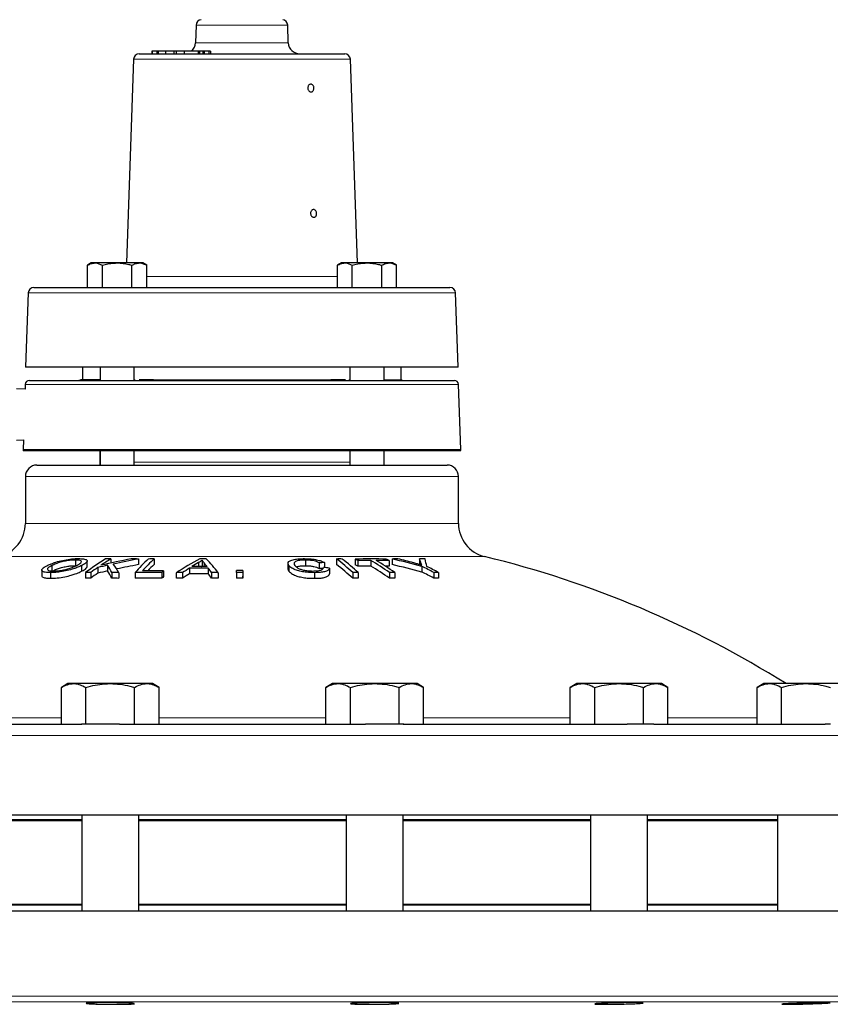
# Model space of a CAD drawing. Units: inches. Extents: x 0.5 to 30.5, y 0.5 to 21.
# Drawn here: x 25 to 28, y 7.1 to 10.7 of the extents above; entities that cross this region are included whole.
import ezdxf

# ---------------------------------------------------------------- set-up
doc = ezdxf.new("R2010")
doc.units = ezdxf.units.IN
doc.header["$MEASUREMENT"] = 0

msp = doc.modelspace()

# ---------------------------------------------------------------- linework, layer by layer
at = {"color": 7, "linetype": 'Continuous', "lineweight": 30}
for p, q in [((25.6735, 10.6795), (25.6712, 10.6148)), ((26.0105, 10.6148), (26.0082, 10.6795)), ((25.5158, 10.5862), (25.5158, 10.5849)), ((25.559, 10.5862), (25.559, 10.5849)), ((25.6011, 10.5849), (25.6011, 10.5862)), ((25.6363, 10.5862), (25.6363, 10.5849)), ((25.4443, 10.5545), (25.4183, 9.8098)), ((25.4652, 10.5746), (26.2166, 10.5746)), ((25.511, 10.5849), (25.511, 10.5746)), ((25.5122, 10.5849), (25.511, 10.5849)), ((25.5122, 10.5849), (25.5122, 10.5746)), ((25.5302, 10.5849), (25.5122, 10.5849)), ((25.5302, 10.5849), (25.5302, 10.5746)), ((25.5343, 10.5849), (25.5302, 10.5849)), ((25.5343, 10.5849), (25.5343, 10.5746)), ((25.5613, 10.5849), (25.5343, 10.5849)), ((25.5613, 10.5849), (25.5613, 10.5746)), ((25.5921, 10.5849), (25.5613, 10.5849)), ((25.5921, 10.5849), (25.5921, 10.5746)), ((25.5998, 10.5849), (25.5921, 10.5849)), ((25.5998, 10.5849), (25.5998, 10.5746)), ((25.6297, 10.5849), (25.5998, 10.5849)), ((25.6297, 10.5849), (25.6297, 10.5746)), ((25.6805, 10.5849), (25.6297, 10.5849)), ((25.6805, 10.5849), (25.6805, 10.5746)), ((25.686, 10.5849), (25.6805, 10.5849)), ((25.686, 10.5849), (25.686, 10.5746)), ((25.6977, 10.5849), (25.686, 10.5849)), ((25.6977, 10.5849), (25.6977, 10.5746)), ((25.7032, 10.5849), (25.6977, 10.5849)), ((25.7032, 10.5849), (25.7032, 10.5746)), ((25.72, 10.5849), (25.7032, 10.5849)), ((25.72, 10.5849), (25.72, 10.5746)), ((25.7255, 10.5849), (25.72, 10.5849)), ((25.7255, 10.5849), (25.7255, 10.5746)), ((26.2634, 9.8098), (26.2374, 10.5545)), ((25.2901, 9.8098), (25.2756, 9.8014)), ((25.2756, 9.7204), (25.2756, 9.8014)), ((25.2909, 9.8098), (25.2764, 9.8014)), ((25.2764, 9.7204), (25.2764, 9.8014)), ((25.3035, 9.8098), (25.2909, 9.8098)), ((25.3846, 9.8098), (25.3035, 9.8098)), ((25.3305, 9.7204), (25.3305, 9.8014)), ((25.4657, 9.8098), (25.3846, 9.8098)), ((25.4387, 9.7204), (25.4387, 9.8014)), ((25.4783, 9.8098), (25.4657, 9.8098)), ((25.4928, 9.8014), (25.4783, 9.8098)), ((25.4928, 9.7204), (25.4928, 9.8014)), ((26.2043, 9.8098), (26.1898, 9.8014)), ((26.1898, 9.7204), (26.1898, 9.8014)), ((26.2168, 9.8098), (26.2043, 9.8098)), ((26.2979, 9.8098), (26.2168, 9.8098)), ((26.2439, 9.7204), (26.2439, 9.8014)), ((26.3791, 9.8098), (26.2979, 9.8098)), ((26.352, 9.7204), (26.352, 9.8014)), ((26.3916, 9.8098), (26.3791, 9.8098)), ((26.4061, 9.8014), (26.3916, 9.8098)), ((26.4061, 9.7204), (26.4061, 9.8014)), ((25.0594, 9.7003), (25.05, 9.4295)), ((25.0802, 9.7204), (26.6015, 9.7204)), ((26.6318, 9.4295), (26.6223, 9.7003)), ((25.2821, 9.4288), (25.05, 9.4288)), ((25.2584, 9.4288), (25.2584, 9.3829)), ((26.6318, 9.4288), (25.2821, 9.4288)), ((25.3221, 9.4288), (25.3221, 9.3804)), ((25.4471, 9.3804), (25.4471, 9.4288)), ((26.2354, 9.4288), (26.2354, 9.3804)), ((26.3604, 9.3804), (26.3604, 9.4288)), ((26.4234, 9.3829), (26.4234, 9.4288)), ((25.0487, 9.3654), (25.0481, 9.348)), ((25.0643, 9.3804), (26.6175, 9.3804)), ((25.3213, 9.3829), (25.2501, 9.3829)), ((25.4471, 9.3829), (25.451, 9.3829)), ((25.5178, 9.3829), (25.4651, 9.3829)), ((25.5178, 9.3829), (25.5504, 9.3829)), ((25.5504, 9.3829), (26.1336, 9.3829)), ((26.1346, 9.3829), (26.1662, 9.3829)), ((26.2201, 9.3829), (26.1662, 9.3829)), ((26.2315, 9.3829), (26.2354, 9.3829)), ((26.3604, 9.3829), (26.426, 9.3829)), ((26.4263, 9.3804), (26.426, 9.3829)), ((26.6413, 9.1283), (26.6331, 9.3654)), ((25.0481, 9.348), (25.0161, 9.3491)), ((25.0161, 9.1618), (25.0416, 9.1627)), ((25.0416, 9.1627), (25.0404, 9.1283)), ((26.6406, 9.1229), (25.0411, 9.1229)), ((25.3213, 9.1229), (25.3213, 9.0707)), ((25.3221, 9.1229), (25.3221, 9.0707)), ((25.4471, 9.0707), (25.4471, 9.1229)), ((26.2354, 9.1229), (26.2354, 9.0707)), ((26.3604, 9.0707), (26.3604, 9.1229)), ((25.0909, 9.0707), (25.8415, 9.0707)), ((25.8415, 9.0707), (26.5909, 9.0707)), ((25.0492, 9.029), (25.0492, 8.8577)), ((26.6325, 8.8577), (26.6325, 9.029)), ((25.2321, 8.7236), (25.2321, 8.7029)), ((25.275, 8.6993), (25.275, 8.7199)), ((25.3621, 8.7278), (25.3621, 8.7124)), ((25.4624, 8.7273), (25.4624, 8.7066)), ((25.5199, 8.7275), (25.5199, 8.7069)), ((25.6825, 8.714), (25.6825, 8.6996)), ((25.6957, 8.7231), (25.6957, 8.7024)), ((26.0729, 8.7234), (26.0729, 8.7028)), ((26.1432, 8.7143), (26.1432, 8.6957)), ((26.1869, 8.7273), (26.1869, 8.7066)), ((26.2549, 8.727), (26.2549, 8.7064)), ((26.2641, 8.7216), (26.2641, 8.7009)), ((26.3119, 8.7222), (26.3119, 8.7015)), ((26.3792, 8.7216), (26.3792, 8.701)), ((26.3901, 8.7273), (26.3901, 8.7066)), ((26.4903, 8.7278), (26.4903, 8.7078)), ((25.1091, 8.6866), (25.1091, 8.6659)), ((25.1408, 8.6775), (25.1408, 8.6568)), ((25.1455, 8.703), (25.1455, 8.6824)), ((25.2548, 8.7033), (25.2548, 8.6826)), ((25.2686, 8.6776), (25.2686, 8.6569)), ((25.2882, 8.6779), (25.2882, 8.6572)), ((25.3138, 8.6962), (25.3138, 8.6755)), ((25.3499, 8.7044), (25.3499, 8.6837)), ((25.3654, 8.6778), (25.3654, 8.6571)), ((25.4501, 8.6775), (25.4501, 8.6569)), ((25.5485, 8.6774), (25.5485, 8.6568)), ((25.5543, 8.6837), (25.5543, 8.6631)), ((25.624, 8.6777), (25.624, 8.657)), ((25.6489, 8.6939), (25.6489, 8.6732)), ((25.6957, 8.7024), (25.6976, 8.6995)), ((25.7174, 8.6939), (25.7174, 8.6733)), ((25.7295, 8.6777), (25.7295, 8.6571)), ((25.8206, 8.6774), (25.8206, 8.6567)), ((25.8437, 8.6774), (25.8437, 8.6567)), ((25.8439, 8.6849), (25.8439, 8.6642)), ((26.0091, 8.711), (26.0091, 8.6904)), ((26.0121, 8.7037), (26.0121, 8.6831)), ((26.1234, 8.7132), (26.1234, 8.6926)), ((26.1609, 8.6941), (26.1609, 8.6734)), ((26.2458, 8.6774), (26.2458, 8.6567)), ((26.2662, 8.6774), (26.2662, 8.6567)), ((26.3805, 8.678), (26.3805, 8.6573)), ((26.3997, 8.678), (26.3997, 8.6573)), ((26.4992, 8.7003), (26.4992, 8.6796)), ((26.5422, 8.6781), (26.5422, 8.6574)), ((26.5596, 8.6781), (26.5596, 8.6574)), ((25.3913, 8.6773), (25.3913, 8.6566)), ((25.601, 8.6773), (25.601, 8.6566)), ((25.7542, 8.6773), (25.7542, 8.6566)), ((26.1067, 8.6773), (26.1067, 8.6566)), ((25.2047, 8.2715), (25.1807, 8.2577)), ((25.1807, 8.1235), (25.1807, 8.2577)), ((25.2254, 8.2715), (25.2047, 8.2715)), ((25.3593, 8.2715), (25.2254, 8.2715)), ((25.27, 8.1235), (25.27, 8.2577)), ((25.4933, 8.2715), (25.3593, 8.2715)), ((25.4486, 8.1235), (25.4486, 8.2577)), ((25.514, 8.2715), (25.4933, 8.2715)), ((25.5379, 8.2577), (25.514, 8.2715)), ((25.5379, 8.1235), (25.5379, 8.2577)), ((26.172, 8.2715), (26.1481, 8.2577)), ((26.1481, 8.1235), (26.1481, 8.2577)), ((26.1927, 8.2715), (26.172, 8.2715)), ((26.3267, 8.2715), (26.1927, 8.2715)), ((26.2374, 8.1235), (26.2374, 8.2577)), ((26.4606, 8.2715), (26.3267, 8.2715)), ((26.416, 8.1235), (26.416, 8.2577)), ((26.4813, 8.2715), (26.4606, 8.2715)), ((26.5053, 8.2577), (26.4813, 8.2715)), ((26.5053, 8.1235), (26.5053, 8.2577)), ((27.0654, 8.2715), (27.0414, 8.2577)), ((27.0414, 8.1235), (27.0414, 8.2577)), ((27.0861, 8.2715), (27.0654, 8.2715)), ((27.22, 8.2715), (27.0861, 8.2715)), ((27.1307, 8.1235), (27.1307, 8.2577)), ((27.354, 8.2715), (27.22, 8.2715)), ((27.3093, 8.1235), (27.3093, 8.2577)), ((27.3747, 8.2715), (27.354, 8.2715)), ((27.3986, 8.2577), (27.3747, 8.2715)), ((27.3986, 8.1235), (27.3986, 8.2577)), ((27.7488, 8.2715), (27.7248, 8.2577)), ((27.7248, 8.1235), (27.7248, 8.2577)), ((27.7695, 8.2715), (27.7488, 8.2715)), ((27.9034, 8.2715), (27.7695, 8.2715)), ((27.8141, 8.1235), (27.8141, 8.2577)), ((28.0374, 8.2715), (27.9034, 8.2715)), ((24.4357, 8.1235), (25.2552, 8.1235)), ((25.27, 8.1235), (25.2538, 8.1235)), ((25.3936, 8.1235), (25.27, 8.1235)), ((25.3936, 8.1235), (25.8432, 8.1235)), ((25.8432, 8.1235), (26.293, 8.1235)), ((26.416, 8.1235), (26.293, 8.1235)), ((26.4323, 8.1235), (26.416, 8.1235)), ((26.4308, 8.1235), (27.2499, 8.1235)), ((27.3093, 8.1235), (27.2499, 8.1235)), ((27.3466, 8.1235), (27.3093, 8.1235)), ((27.3466, 8.1235), (27.9737, 8.1235)), ((27.9927, 8.1235), (27.9737, 8.1235)), ((25.8432, 7.7902), (23.1742, 7.7902)), ((25.2552, 7.7902), (25.2552, 7.4412)), ((25.4635, 7.4412), (25.4635, 7.7902)), ((28.5075, 7.7902), (25.8432, 7.7902)), ((26.2225, 7.7902), (26.2225, 7.4412)), ((26.4308, 7.4412), (26.4308, 7.7902)), ((27.1159, 7.7902), (27.1159, 7.4412)), ((27.3242, 7.4412), (27.3242, 7.7902)), ((27.7993, 7.7902), (27.7993, 7.4412)), ((25.2552, 7.7735), (24.5695, 7.7735)), ((25.2552, 7.7702), (24.5695, 7.7702)), ((25.8409, 7.7735), (25.4635, 7.7735)), ((26.2225, 7.7702), (25.4635, 7.7702)), ((26.2225, 7.7735), (25.8409, 7.7735)), ((27.1159, 7.7735), (26.4308, 7.7735)), ((27.1159, 7.7702), (26.4308, 7.7702)), ((27.7993, 7.7735), (27.3242, 7.7735)), ((27.7993, 7.7702), (27.3242, 7.7702)), ((24.5695, 7.4646), (25.2552, 7.4646)), ((25.2552, 7.4612), (24.5695, 7.4612)), ((25.4635, 7.4646), (26.2225, 7.4646)), ((26.2225, 7.4612), (25.4635, 7.4612)), ((26.4308, 7.4646), (27.1159, 7.4646)), ((27.1159, 7.4612), (26.4308, 7.4612)), ((27.3242, 7.4646), (27.7993, 7.4646)), ((27.4873, 7.4612), (27.3242, 7.4612)), ((27.7993, 7.4612), (27.4873, 7.4612)), ((23.1742, 7.4412), (25.8409, 7.4412)), ((25.8409, 7.4412), (28.5075, 7.4412))]:
    msp.add_line(p, q, dxfattribs=at)
at = {"color": 8, "linetype": 'Continuous', "lineweight": 0}
for p, q in [((26.0082, 10.6795), (25.6735, 10.6795)), ((25.6712, 10.6148), (26.0105, 10.6148)), ((26.2374, 10.5545), (25.4443, 10.5545)), ((25.4928, 9.7607), (26.1898, 9.7607)), ((26.6223, 9.7003), (25.0594, 9.7003)), ((25.05, 9.4295), (26.6318, 9.4295)), ((26.6331, 9.3654), (25.0487, 9.3654)), ((25.0404, 9.1283), (26.6413, 9.1283)), ((25.4471, 9.0811), (25.8413, 9.0811)), ((25.8413, 9.0811), (26.2354, 9.0811)), ((25.8416, 9.029), (25.0492, 9.029)), ((26.6325, 9.029), (25.8416, 9.029)), ((26.6325, 8.8577), (25.0492, 8.8577)), ((26.728, 8.7363), (24.9538, 8.7363)), ((26.4947, 8.7142), (26.4947, 8.7066)), ((25.7026, 8.7132), (25.7026, 8.6995)), ((24.6439, 8.1467), (25.1807, 8.1467)), ((25.5379, 8.1467), (26.1481, 8.1467)), ((26.5053, 8.1467), (27.0414, 8.1467)), ((27.3986, 8.1467), (27.7248, 8.1467)), ((25.8432, 8.0818), (23.1742, 8.0818)), ((28.5075, 8.0818), (25.8432, 8.0818)), ((23.1742, 7.1285), (28.5075, 7.1285)), ((28.4876, 7.1078), (23.1942, 7.1078))]:
    msp.add_line(p, q, dxfattribs=at)
at = {"color": 7, "linetype": 'Continuous', "lineweight": 30, "flags": 128}
for points in [[(25.8206, 8.6774), (25.8206, 8.6783), (25.8206, 8.6793), (25.8206, 8.6802), (25.8207, 8.6812), (25.8207, 8.6821), (25.8207, 8.683), (25.8207, 8.684), (25.8208, 8.6849)], [(25.8439, 8.6849), (25.8438, 8.684), (25.8438, 8.683), (25.8438, 8.6821), (25.8438, 8.6812), (25.8438, 8.6802), (25.8437, 8.6793), (25.8437, 8.6783), (25.8437, 8.6774)], [(25.8437, 8.6567), (25.8437, 8.6577), (25.8437, 8.6586), (25.8438, 8.6596), (25.8438, 8.6605), (25.8438, 8.6614), (25.8438, 8.6624), (25.8438, 8.6633), (25.8439, 8.6642)]]:
    msp.add_lwpolyline(points, dxfattribs=at)
at = {"color": 7, "linetype": 'Continuous', "lineweight": 30}
for centre, radius, start, end in [((25.6943, 10.6788), 0.0208, 97.2522, 178), ((25.9874, 10.6788), 0.0208, 2, 82.7478), ((25.6296, 10.6163), 0.0417, 311.2361, 358), ((26.0521, 10.6163), 0.0417, 182, 270), ((25.4652, 10.5538), 0.0208, 90, 178), ((26.2166, 10.5538), 0.0208, 2, 90), ((25.0802, 9.6996), 0.0208, 90, 178), ((26.6015, 9.6996), 0.0208, 2, 90), ((25.0708, 9.4288), 0.0208, 178, 180), ((26.611, 9.4288), 0.0208, 0, 2), ((25.0643, 9.3648), 0.0156, 90, 178), ((25.2416, 9.3961), 0.0156, 270, 302.8599), ((26.6175, 9.3648), 0.0156, 2, 90), ((25.056, 9.1277), 0.0156, 178, 197.8585), ((26.6257, 9.1277), 0.0156, 342.1415, 2), ((25.0909, 9.029), 0.0417, 90, 180), ((26.5909, 9.029), 0.0417, 360, 90), ((24.9242, 8.8577), 0.125, 283.6835, 0), ((26.7575, 8.8577), 0.125, 180, 256.3165), ((25.9487, 7.7514), 1.1491, 121.8452, 126.2918), ((25.9503, 7.7796), 1.1159, 121.8106, 124.0515), ((26.078, 5.4622), 3.3282, 101.125, 103.0679), ((25.3959, 5.8639), 2.8642, 90.6763, 91.0692), ((26.0755, 5.4299), 3.3539, 100.5331, 102.1394), ((25.3968, 5.8461), 2.8819, 88.6959, 89.2252), ((26.0728, 8.1138), 0.84, 133.0797, 137.8439), ((26.0863, 8.1216), 0.8294, 133.0664, 137.2993), ((25.5446, 5.4572), 3.2704, 90.4325, 90.7976), ((26.2642, 7.6486), 1.2239, 118.1346, 122.8089), ((26.2729, 7.682), 1.189, 119.7726, 121.1573), ((25.7014, 5.2126), 3.5153, 89.8553, 90.2351), ((25.1935, 8.2359), 0.7135, 38.2088, 43.5892), ((26.2938, 5.816), 2.9022, 92.9739, 93.3652), ((25.6089, 7.9861), 0.94, 47.3462, 52.0494), ((26.1978, 5.5647), 3.1626, 89.827, 90.1971), ((25.6293, 7.986), 0.94, 47.347, 52.0499), ((26.3126, 5.9182), 2.8094, 88.8298, 91.1773), ((25.6601, 7.7125), 1.176, 59.0961, 59.6149), ((26.3216, 5.9173), 2.8049, 90.1989, 91.1759), ((25.6786, 7.6654), 1.232, 55.2713, 59.0663), ((26.3218, 5.918), 2.8042, 88.8273, 89.8092), ((25.6977, 7.6652), 1.2322, 55.2721, 59.0664), ((25.7807, 7.7218), 1.1653, 59.0937, 59.6173), ((26.4511, 6.4652), 2.2629, 91.0095, 91.5452), ((25.6392, 5.4591), 3.3533, 75.1395, 77.0613), ((25.6436, 5.4852), 3.3322, 75.6806, 76.6812), ((25.8632, 8.5183), 0.6612, 17.2369, 18.4688), ((26.4498, 6.4429), 2.2853, 88.4749, 88.9828), ((25.6497, 8.5205), 0.8854, 11.7149, 13.5064), ((25.8409, 5.0927), 3.75, 57.9603, 76.3165), ((25.322, 5.8541), 2.824, 90.6861, 91.0846), ((25.9928, 7.717), 1.1915, 124.739, 126.2508), ((26.0774, 5.4385), 3.3459, 102.5572, 103.191), ((26.0783, 5.4138), 3.3501, 102.557, 103.19), ((24.8383, 8.3891), 0.6009, 28.7069, 31.6436), ((24.8387, 8.3687), 0.6005, 28.7058, 31.6447), ((25.3223, 5.8229), 2.8552, 88.6144, 89.1346), ((24.8992, 8.3712), 0.5795, 31.8784, 35.6285), ((26.076, 5.4071), 3.3561, 100.5335, 101.9222), ((25.4955, 5.4278), 3.25, 89.0648, 90.8005), ((25.5011, 5.4244), 3.2598, 89.0647, 90.4289), ((26.0627, 8.1252), 0.7956, 133.0213, 135.3669), ((26.2287, 8.0587), 0.9195, 137.174, 137.7077), ((25.6779, 5.1854), 3.4927, 90.8845, 91.262), ((26.299, 7.6649), 1.2171, 122.2838, 123.6849), ((25.6847, 5.1887), 3.5054, 89.4661, 90.585), ((25.6877, 5.182), 3.5176, 89.5848, 90.4887), ((25.163, 8.2842), 0.6893, 37.0449, 38.4915), ((25.1017, 8.2212), 0.7763, 36.0205, 37.5124), ((25.6767, 5.1918), 3.4863, 88.7266, 89.1323), ((25.8318, 5.0899), 3.5876, 89.8097, 90.1787), ((25.832, 5.1181), 3.5668, 89.8096, 90.1807), ((26.2982, 5.7164), 2.9813, 93.0975, 93.3611), ((25.8218, 5.1712), 3.5392, 84.5015, 84.8663), ((25.6087, 7.9653), 0.9402, 47.3469, 52.0491), ((26.2568, 5.5923), 3.0852, 89.8257, 90.205), ((25.6656, 7.7011), 1.1653, 59.0937, 59.6173), ((26.3216, 5.8967), 2.8049, 90.1989, 91.1759), ((25.6787, 7.6449), 1.2318, 55.271, 59.0666), ((26.3237, 5.998), 2.7035, 88.823, 89.1259), ((26.3909, 5.9066), 2.7714, 89.8188, 90.2162), ((25.6394, 5.4393), 3.3524, 75.1393, 77.0615), ((25.7261, 7.152), 1.7306, 61.8631, 63.4639), ((25.7264, 7.1319), 1.73, 61.8632, 63.4646), ((25.7435, 7.152), 1.7306, 61.8639, 63.4647), ((26.5529, 6.429), 2.2491, 89.8289, 90.2717), ((25.3229, 5.7751), 2.8824, 90.6901, 91.0806), ((25.9937, 7.695), 1.1931, 124.74, 126.2498), ((25.3224, 5.8085), 2.8489, 88.6147, 89.136), ((25.4955, 5.4051), 3.2521, 89.0656, 90.8001), ((26.2316, 8.0353), 0.9234, 137.1734, 137.7048), ((25.6775, 5.1887), 3.4688, 90.8832, 91.2633), ((26.2986, 7.6449), 1.2164, 122.284, 123.686), ((25.6847, 5.158), 3.5154, 89.4677, 90.5834), ((25.1013, 8.2003), 0.7768, 36.0203, 37.5113), ((25.6764, 5.1538), 3.5037, 88.7286, 89.1322), ((25.8318, 5.135), 3.5217, 89.8062, 90.1821), ((26.2568, 5.5273), 3.1295, 89.8273, 90.2012), ((26.3909, 5.8859), 2.7714, 89.8188, 90.2162), ((26.5528, 6.4231), 2.2344, 89.8261, 90.2719)]:
    msp.add_arc(centre, radius, start, end, dxfattribs=at)
at = {"color": 8, "linetype": 'Continuous', "lineweight": 0}
for centre, radius, start, end in [((25.5128, 9.3866), 0.00622, 273.2602, 323.4023), ((25.5169, 9.3976), 0.0244, 315.5167, 323.2418), ((26.167, 9.3975), 0.0244, 216.8184, 224.5772), ((26.1712, 9.3867), 0.00627, 216.8509, 266.8082)]:
    msp.add_arc(centre, radius, start, end, dxfattribs=at)
at = {"color": 7, "linetype": 'Continuous', "lineweight": 30}
for points, knots in [([(26.1017, 10.4403), (26.1008, 10.4392), (26.0991, 10.4369), (26.0956, 10.4352), (26.0918, 10.435), (26.0881, 10.4364), (26.0849, 10.4393), (26.0827, 10.4434), (26.0816, 10.4481), (26.0818, 10.453), (26.0833, 10.4575), (26.0858, 10.4611), (26.0892, 10.4633), (26.093, 10.464), (26.0967, 10.4631), (26.1, 10.4606), (26.1025, 10.4568), (26.1039, 10.4523), (26.1041, 10.4474), (26.1032, 10.4432), (26.1021, 10.4411), (26.1017, 10.4403)], [0, 0, 0, 0, 0.053692, 0.107387, 0.161062, 0.214714, 0.26838, 0.322075, 0.375771, 0.429434, 0.483088, 0.536765, 0.590466, 0.644151, 0.697806, 0.751465, 0.805154, 0.858854, 0.912529, 0.96618, 1, 1, 1, 1]), ([(26.1118, 9.982), (26.1109, 9.9808), (26.1092, 9.9785), (26.1057, 9.9768), (26.1019, 9.9766), (26.0982, 9.9781), (26.095, 9.981), (26.0928, 9.9851), (26.0917, 9.9898), (26.0919, 9.9947), (26.0933, 9.9992), (26.0959, 10.0027), (26.0993, 10.005), (26.1031, 10.0057), (26.1068, 10.0047), (26.1101, 10.0023), (26.1126, 9.9985), (26.114, 9.9939), (26.1142, 9.989), (26.1133, 9.9849), (26.1122, 9.9828), (26.1118, 9.982)], [0, 0, 0, 0, 0.053692, 0.107387, 0.161063, 0.214717, 0.268386, 0.322081, 0.375776, 0.429441, 0.483096, 0.536776, 0.590475, 0.64416, 0.697818, 0.751478, 0.805169, 0.858866, 0.912541, 0.966194, 1, 1, 1, 1]), ([(25.2764, 9.8014), (25.2808, 9.8037), (25.2897, 9.8085), (25.2989, 9.8093), (25.3035, 9.8098)], [0, 0, 0, 0, 0.495459, 1, 1, 1, 1]), ([(25.3035, 9.8098), (25.3041, 9.8098), (25.3133, 9.8096), (25.3222, 9.8054), (25.3305, 9.8014)], [0, 0, 0, 0, 0.070219, 1, 1, 1, 1]), ([(25.3305, 9.8014), (25.3441, 9.8048), (25.362, 9.8093), (25.3803, 9.8097), (25.3846, 9.8098)], [0, 0, 0, 0, 0.763373, 1, 1, 1, 1]), ([(25.3846, 9.8098), (25.3989, 9.8087), (25.4172, 9.8074), (25.4349, 9.8025), (25.4387, 9.8014)], [0, 0, 0, 0, 0.782922, 1, 1, 1, 1]), ([(25.4387, 9.8014), (25.4431, 9.8037), (25.4519, 9.8085), (25.4611, 9.8093), (25.4657, 9.8098)], [0, 0, 0, 0, 0.495459, 1, 1, 1, 1]), ([(25.4657, 9.8098), (25.4664, 9.8098), (25.4755, 9.8096), (25.4844, 9.8054), (25.4928, 9.8014)], [0, 0, 0, 0, 0.070219, 1, 1, 1, 1]), ([(26.1898, 9.8014), (26.1942, 9.8037), (26.203, 9.8085), (26.2122, 9.8093), (26.2168, 9.8098)], [0, 0, 0, 0, 0.495458, 1, 1, 1, 1]), ([(26.2168, 9.8098), (26.2175, 9.8098), (26.2266, 9.8096), (26.2356, 9.8054), (26.2439, 9.8014)], [0, 0, 0, 0, 0.070219, 1, 1, 1, 1]), ([(26.2439, 9.8014), (26.2575, 9.8048), (26.2753, 9.8093), (26.2936, 9.8097), (26.2979, 9.8098)], [0, 0, 0, 0, 0.763373, 1, 1, 1, 1]), ([(26.2979, 9.8098), (26.3123, 9.8087), (26.3306, 9.8074), (26.3482, 9.8025), (26.352, 9.8014)], [0, 0, 0, 0, 0.782921, 1, 1, 1, 1]), ([(26.352, 9.8014), (26.3564, 9.8037), (26.3653, 9.8085), (26.3744, 9.8093), (26.3791, 9.8098)], [0, 0, 0, 0, 0.495458, 1, 1, 1, 1]), ([(26.3791, 9.8098), (26.3797, 9.8098), (26.3888, 9.8096), (26.3978, 9.8054), (26.4061, 9.8014)], [0, 0, 0, 0, 0.07022, 1, 1, 1, 1]), ([(25.1277, 8.7027), (25.1318, 8.7047), (25.14, 8.7086), (25.1566, 8.7148), (25.1787, 8.7211), (25.2049, 8.7261), (25.2272, 8.7285), (25.2387, 8.7287), (25.2433, 8.7288)], [0, 0, 0, 0, 0.149406, 0.298169, 0.494515, 0.691374, 0.876967, 1, 1, 1, 1]), ([(25.2321, 8.7236), (25.2265, 8.7234), (25.2153, 8.7231), (25.1957, 8.7201), (25.1761, 8.7155), (25.1592, 8.7096), (25.1501, 8.7052), (25.1455, 8.703)], [0, 0, 0, 0, 0.189262, 0.379888, 0.56208, 0.777353, 1, 1, 1, 1]), ([(25.2368, 8.7037), (25.2426, 8.7069), (25.2517, 8.7119), (25.2551, 8.718), (25.2511, 8.7215), (25.2426, 8.7233), (25.2352, 8.7235), (25.2321, 8.7236)], [0, 0, 0, 0, 0.32931, 0.518172, 0.708209, 0.880869, 1, 1, 1, 1]), ([(25.2433, 8.7288), (25.25, 8.7286), (25.2635, 8.7281), (25.2742, 8.7242), (25.276, 8.7181), (25.2688, 8.7108), (25.259, 8.7056), (25.2548, 8.7033)], [0, 0, 0, 0, 0.20116, 0.403514, 0.58969, 0.819868, 1, 1, 1, 1]), ([(25.6957, 8.7231), (25.6938, 8.7216), (25.6909, 8.7193), (25.6863, 8.7163), (25.6837, 8.7148), (25.6825, 8.714)], [0, 0, 0, 0, 0.498761, 0.749241, 1, 1, 1, 1]), ([(25.7026, 8.7132), (25.7013, 8.7149), (25.6993, 8.7174), (25.6971, 8.7206), (25.6962, 8.7223), (25.6957, 8.7231)], [0, 0, 0, 0, 0.499723, 0.749794, 1, 1, 1, 1]), ([(26.0121, 8.7037), (26.0102, 8.7075), (26.0072, 8.7137), (26.0158, 8.7213), (26.0306, 8.7258), (26.0494, 8.7283), (26.0629, 8.7285), (26.0692, 8.7286)], [0, 0, 0, 0, 0.300352, 0.489179, 0.679076, 0.852321, 1, 1, 1, 1]), ([(26.0729, 8.7234), (26.0656, 8.7232), (26.0531, 8.7229), (26.0401, 8.72), (26.0322, 8.7159), (26.0305, 8.7104), (26.0328, 8.7062), (26.0339, 8.7041)], [0, 0, 0, 0, 0.229599, 0.391325, 0.553222, 0.780945, 1, 1, 1, 1]), ([(26.0692, 8.7286), (26.0776, 8.7284), (26.093, 8.728), (26.1145, 8.7247), (26.1318, 8.7201), (26.1393, 8.7163), (26.1432, 8.7143)], [0, 0, 0, 0, 0.2872153, 0.5188026, 0.7503055, 1, 1, 1, 1]), ([(26.1234, 8.7132), (26.1194, 8.7152), (26.1131, 8.7184), (26.0992, 8.7216), (26.0861, 8.7232), (26.0774, 8.7233), (26.0729, 8.7234)], [0, 0, 0, 0, 0.359794, 0.569853, 0.77965, 1, 1, 1, 1]), ([(26.4677, 8.7139), (26.4703, 8.7132), (26.4767, 8.7115), (26.4869, 8.7088), (26.4945, 8.7067), (26.4983, 8.7056)], [0, 0, 0, 0, 0.249883, 0.624821, 1, 1, 1, 1]), ([(26.4983, 8.7056), (26.4975, 8.7071), (26.4964, 8.7093), (26.4954, 8.7121), (26.4949, 8.7135), (26.4947, 8.7142)], [0, 0, 0, 0, 0.499814, 0.749897, 1, 1, 1, 1]), ([(25.1408, 8.6775), (25.134, 8.6777), (25.1203, 8.6782), (25.1098, 8.6823), (25.1082, 8.6887), (25.1151, 8.6958), (25.1242, 8.7008), (25.1277, 8.7027)], [0, 0, 0, 0, 0.207646, 0.416881, 0.606214, 0.845686, 1, 1, 1, 1]), ([(25.1455, 8.703), (25.1405, 8.7003), (25.1321, 8.6956), (25.1287, 8.6896), (25.1324, 8.6856), (25.1414, 8.6837), (25.1491, 8.6836), (25.1519, 8.6835)], [0, 0, 0, 0, 0.287309, 0.490914, 0.694953, 0.887649, 1, 1, 1, 1]), ([(25.2548, 8.7033), (25.2505, 8.7012), (25.2419, 8.6972), (25.2244, 8.6909), (25.2025, 8.6846), (25.1774, 8.68), (25.1563, 8.6778), (25.1453, 8.6776), (25.1408, 8.6775)], [0, 0, 0, 0, 0.157476, 0.31443, 0.507272, 0.701493, 0.877501, 1, 1, 1, 1]), ([(25.1408, 8.6568), (25.1488, 8.6571), (25.165, 8.6576), (25.1927, 8.6618), (25.2198, 8.6686), (25.2404, 8.6758), (25.2509, 8.6807), (25.2548, 8.6826)], [0, 0, 0, 0, 0.212356, 0.425712, 0.613729, 0.854804, 1, 1, 1, 1]), ([(25.1519, 8.6835), (25.1574, 8.6837), (25.1685, 8.684), (25.1876, 8.687), (25.2053, 8.6913), (25.2225, 8.697), (25.2316, 8.7012), (25.2368, 8.7037)], [0, 0, 0, 0, 0.1933436, 0.388466, 0.5597519, 0.7457247, 1, 1, 1, 1]), ([(25.1536, 8.6858), (25.1575, 8.6877), (25.1653, 8.6913), (25.1813, 8.6962), (25.199, 8.7), (25.2169, 8.7025), (25.227, 8.7028), (25.2321, 8.7029)], [0, 0, 0, 0, 0.209641, 0.409983, 0.612192, 0.800622, 1, 1, 1, 1]), ([(25.2548, 8.6826), (25.2615, 8.6863), (25.2725, 8.6923), (25.2741, 8.6974), (25.2747, 8.6993)], [0, 0, 0, 0, 0.60691, 1, 1, 1, 1]), ([(25.6919, 8.6995), (25.6922, 8.6997), (25.6936, 8.7007), (25.6948, 8.7016), (25.6957, 8.7024)], [0, 0, 0, 0, 0.2256878, 1, 1, 1, 1]), ([(26.0098, 8.6904), (26.0096, 8.6899), (26.0085, 8.6876), (26.0105, 8.685), (26.0121, 8.6831)], [0, 0, 0, 0, 0.211369, 1, 1, 1, 1]), ([(26.1067, 8.6773), (26.0967, 8.6775), (26.0797, 8.6778), (26.0565, 8.6813), (26.0372, 8.6867), (26.0211, 8.6945), (26.0151, 8.7006), (26.0121, 8.7037)], [0, 0, 0, 0, 0.224476, 0.377777, 0.530738, 0.755422, 1, 1, 1, 1]), ([(26.0121, 8.6831), (26.0158, 8.6793), (26.0222, 8.6731), (26.0397, 8.6652), (26.0587, 8.6602), (26.0818, 8.6571), (26.0978, 8.6568), (26.1067, 8.6566)], [0, 0, 0, 0, 0.287389, 0.481971, 0.640436, 0.799588, 1, 1, 1, 1]), ([(26.0339, 8.7041), (26.0356, 8.7022), (26.0389, 8.6985), (26.047, 8.6931), (26.0584, 8.6884), (26.0729, 8.6853), (26.0876, 8.6836), (26.0967, 8.6834), (26.1008, 8.6833)], [0, 0, 0, 0, 0.196742, 0.392645, 0.55822, 0.725051, 0.874546, 1, 1, 1, 1]), ([(26.0396, 8.6984), (26.0414, 8.6991), (26.0459, 8.701), (26.058, 8.7025), (26.068, 8.7027), (26.0729, 8.7028)], [0, 0, 0, 0, 0.253534, 0.638449, 1, 1, 1, 1]), ([(26.0729, 8.7028), (26.0793, 8.7026), (26.09, 8.7023), (26.1041, 8.6999), (26.1151, 8.6968), (26.1204, 8.6941), (26.1234, 8.6926)], [0, 0, 0, 0, 0.312326, 0.516383, 0.720014, 1, 1, 1, 1]), ([(26.1008, 8.6833), (26.1063, 8.6835), (26.1173, 8.6838), (26.1294, 8.6863), (26.1375, 8.6906), (26.1381, 8.6941), (26.1385, 8.6962)], [0, 0, 0, 0, 0.24011, 0.482614, 0.689354, 1, 1, 1, 1]), ([(26.1609, 8.6941), (26.1598, 8.6909), (26.1579, 8.6858), (26.144, 8.6804), (26.1271, 8.6777), (26.1135, 8.6774), (26.1067, 8.6773)], [0, 0, 0, 0, 0.344427, 0.563305, 0.782531, 1, 1, 1, 1]), ([(25.1098, 8.6659), (25.1096, 8.6654), (25.1083, 8.6627), (25.1148, 8.6594), (25.1269, 8.657), (25.137, 8.6569), (25.1408, 8.6568)], [0, 0, 0, 0, 0.07418, 0.449954, 0.797709, 1, 1, 1, 1]), ([(26.1067, 8.6566), (26.1148, 8.6568), (26.1296, 8.6571), (26.1464, 8.6605), (26.1584, 8.6658), (26.16, 8.6706), (26.1609, 8.6734)], [0, 0, 0, 0, 0.26003, 0.475143, 0.690086, 1, 1, 1, 1]), ([(25.1807, 8.2577), (25.188, 8.2616), (25.2026, 8.2693), (25.2178, 8.2708), (25.2254, 8.2715)], [0, 0, 0, 0, 0.495459, 1, 1, 1, 1]), ([(25.2254, 8.2715), (25.2265, 8.2715), (25.2345, 8.2714), (25.2496, 8.2683), (25.2632, 8.2613), (25.27, 8.2577)], [0, 0, 0, 0, 0.070099, 0.530788, 1, 1, 1, 1]), ([(25.27, 8.2577), (25.2814, 8.2607), (25.3041, 8.2667), (25.3341, 8.2709), (25.3526, 8.2714), (25.3593, 8.2715)], [0, 0, 0, 0, 0.387299, 0.778422, 1, 1, 1, 1]), ([(25.3593, 8.2715), (25.3714, 8.271), (25.3956, 8.2701), (25.4253, 8.2641), (25.4429, 8.2593), (25.4486, 8.2577)], [0, 0, 0, 0, 0.397958, 0.80209, 1, 1, 1, 1]), ([(25.4486, 8.2577), (25.4559, 8.2616), (25.4705, 8.2693), (25.4856, 8.2708), (25.4933, 8.2715)], [0, 0, 0, 0, 0.4954579, 1, 1, 1, 1]), ([(25.4933, 8.2715), (25.4943, 8.2715), (25.5024, 8.2714), (25.5175, 8.2683), (25.5311, 8.2613), (25.5379, 8.2577)], [0, 0, 0, 0, 0.070098, 0.530787, 1, 1, 1, 1]), ([(26.1481, 8.2577), (26.1553, 8.2616), (26.17, 8.2693), (26.1851, 8.2708), (26.1927, 8.2715)], [0, 0, 0, 0, 0.495457, 1, 1, 1, 1]), ([(26.1927, 8.2715), (26.1938, 8.2715), (26.2018, 8.2714), (26.2169, 8.2683), (26.2305, 8.2613), (26.2374, 8.2577)], [0, 0, 0, 0, 0.070098, 0.530789, 1, 1, 1, 1]), ([(26.2374, 8.2577), (26.2487, 8.2607), (26.2714, 8.2667), (26.3015, 8.2709), (26.32, 8.2714), (26.3267, 8.2715)], [0, 0, 0, 0, 0.387299, 0.778422, 1, 1, 1, 1]), ([(26.3267, 8.2715), (26.3387, 8.271), (26.3629, 8.2701), (26.3927, 8.2641), (26.4102, 8.2593), (26.416, 8.2577)], [0, 0, 0, 0, 0.3979575, 0.8020898, 1, 1, 1, 1]), ([(26.416, 8.2577), (26.4232, 8.2616), (26.4378, 8.2693), (26.453, 8.2708), (26.4606, 8.2715)], [0, 0, 0, 0, 0.495459, 1, 1, 1, 1]), ([(26.4606, 8.2715), (26.4617, 8.2715), (26.4697, 8.2714), (26.4848, 8.2683), (26.4984, 8.2613), (26.5053, 8.2577)], [0, 0, 0, 0, 0.070098, 0.530789, 1, 1, 1, 1]), ([(27.0414, 8.2577), (27.0487, 8.2616), (27.0633, 8.2693), (27.0784, 8.2708), (27.0861, 8.2715)], [0, 0, 0, 0, 0.495457, 1, 1, 1, 1]), ([(27.0861, 8.2715), (27.0871, 8.2715), (27.0952, 8.2714), (27.1103, 8.2683), (27.1239, 8.2613), (27.1307, 8.2577)], [0, 0, 0, 0, 0.070098, 0.530789, 1, 1, 1, 1]), ([(27.1307, 8.2577), (27.142, 8.2607), (27.1648, 8.2667), (27.1948, 8.2709), (27.2133, 8.2714), (27.22, 8.2715)], [0, 0, 0, 0, 0.387299, 0.778422, 1, 1, 1, 1]), ([(27.22, 8.2715), (27.2321, 8.271), (27.2563, 8.2701), (27.286, 8.2641), (27.3036, 8.2593), (27.3093, 8.2577)], [0, 0, 0, 0, 0.3979575, 0.8020898, 1, 1, 1, 1]), ([(27.3093, 8.2577), (27.3166, 8.2616), (27.3312, 8.2693), (27.3463, 8.2708), (27.354, 8.2715)], [0, 0, 0, 0, 0.495459, 1, 1, 1, 1]), ([(27.354, 8.2715), (27.355, 8.2715), (27.363, 8.2714), (27.3782, 8.2683), (27.3918, 8.2613), (27.3986, 8.2577)], [0, 0, 0, 0, 0.0701, 0.530789, 1, 1, 1, 1]), ([(27.7248, 8.2577), (27.7321, 8.2616), (27.7467, 8.2693), (27.7619, 8.2708), (27.7695, 8.2715)], [0, 0, 0, 0, 0.495457, 1, 1, 1, 1]), ([(27.7695, 8.2715), (27.7705, 8.2715), (27.7786, 8.2714), (27.7937, 8.2683), (27.8073, 8.2613), (27.8141, 8.2577)], [0, 0, 0, 0, 0.070099, 0.530789, 1, 1, 1, 1]), ([(27.8141, 8.2577), (27.8254, 8.2607), (27.8482, 8.2667), (27.8782, 8.2709), (27.8967, 8.2714), (27.9034, 8.2715)], [0, 0, 0, 0, 0.3873, 0.778423, 1, 1, 1, 1]), ([(27.9034, 8.2715), (27.9155, 8.271), (27.9397, 8.2701), (27.9694, 8.2641), (27.987, 8.2593), (27.9927, 8.2577)], [0, 0, 0, 0, 0.397959, 0.80209, 1, 1, 1, 1]), ([(25.4215, 7.1038), (25.4143, 7.1041), (25.4062, 7.1043), (25.388, 7.1047), (25.3785, 7.1049), (25.3585, 7.105), (25.3486, 7.1051), (25.329, 7.1051), (25.3199, 7.105), (25.303, 7.1047), (25.2957, 7.1046), (25.2833, 7.1041), (25.2786, 7.1039), (25.2722, 7.1033), (25.2707, 7.1029), (25.2709, 7.1023), (25.2727, 7.1019), (25.2796, 7.1012), (25.2845, 7.1009), (25.2973, 7.1003), (25.3048, 7.1), (25.3219, 7.0995), (25.3311, 7.0993), (25.3508, 7.099), (25.3607, 7.0989), (25.3806, 7.0989), (25.3901, 7.0989), (25.4081, 7.0991), (25.4161, 7.0993), (25.43, 7.0997), (25.4356, 7.0999), (25.444, 7.1005), (25.4466, 7.1008), (25.4475, 7.1012)], [0, 0, 0, 0, 0.0625, 0.0625, 0.125, 0.125, 0.1875, 0.1875, 0.25, 0.25, 0.3125, 0.3125, 0.375, 0.375, 0.4375, 0.4375, 0.5, 0.5, 0.5625, 0.5625, 0.625, 0.625, 0.6875, 0.6875, 0.75, 0.75, 0.8125, 0.8125, 0.875, 0.875, 0.9375, 0.9375, 1, 1, 1, 1]), ([(25.4469, 7.1014), (25.4467, 7.1017), (25.4465, 7.1023), (25.4363, 7.1031), (25.4256, 7.1036), (25.4215, 7.1038)], [0, 0, 0, 0, 0.3082351, 0.7334812, 1, 1, 1, 1]), ([(26.389, 7.1046), (26.3818, 7.1048), (26.3737, 7.1049), (26.3555, 7.1051), (26.346, 7.1051), (26.326, 7.105), (26.3161, 7.105), (26.2966, 7.1047), (26.2874, 7.1045), (26.2705, 7.104), (26.2632, 7.1037), (26.2508, 7.1031), (26.2461, 7.1028), (26.2396, 7.1021), (26.238, 7.1018), (26.2382, 7.1011), (26.24, 7.1007), (26.2468, 7.1001), (26.2517, 7.0999), (26.2644, 7.0994), (26.2719, 7.0992), (26.289, 7.099), (26.2982, 7.0989), (26.3179, 7.0989), (26.3278, 7.0989), (26.3477, 7.0992), (26.3572, 7.0993), (26.3752, 7.0998), (26.3832, 7.1001), (26.3972, 7.1007), (26.4028, 7.101), (26.4112, 7.1017), (26.4138, 7.102), (26.4148, 7.1024)], [0, 0, 0, 0, 0.0625, 0.0625, 0.125, 0.125, 0.1875, 0.1875, 0.25, 0.25, 0.3125, 0.3125, 0.375, 0.375, 0.4375, 0.4375, 0.5, 0.5, 0.5625, 0.5625, 0.625, 0.625, 0.6875, 0.6875, 0.75, 0.75, 0.8125, 0.8125, 0.875, 0.875, 0.9375, 0.9375, 1, 1, 1, 1]), ([(26.4142, 7.1026), (26.4141, 7.1029), (26.4138, 7.1035), (26.4037, 7.1041), (26.3931, 7.1045), (26.389, 7.1046)], [0, 0, 0, 0, 0.305981, 0.732712, 1, 1, 1, 1]), ([(27.2825, 7.105), (27.2754, 7.1051), (27.2673, 7.1051), (27.2492, 7.105), (27.2396, 7.1049), (27.2197, 7.1046), (27.2098, 7.1044), (27.1902, 7.1039), (27.181, 7.1036), (27.1641, 7.103), (27.1567, 7.1026), (27.1443, 7.1019), (27.1395, 7.1016), (27.133, 7.1009), (27.1314, 7.1006), (27.1316, 7.1), (27.1333, 7.0997), (27.1401, 7.0993), (27.1449, 7.0991), (27.1576, 7.0989), (27.1651, 7.0989), (27.1822, 7.0989), (27.1914, 7.099), (27.211, 7.0993), (27.2209, 7.0994), (27.2409, 7.0999), (27.2504, 7.1002), (27.2684, 7.1008), (27.2764, 7.1011), (27.2904, 7.1018), (27.296, 7.1022), (27.3045, 7.1029), (27.3071, 7.1032), (27.3081, 7.1035)], [0, 0, 0, 0, 0.0625, 0.0625, 0.125, 0.125, 0.1875, 0.1875, 0.25, 0.25, 0.3125, 0.3125, 0.375, 0.375, 0.4375, 0.4375, 0.5, 0.5, 0.5625, 0.5625, 0.625, 0.625, 0.6875, 0.6875, 0.75, 0.75, 0.8125, 0.8125, 0.875, 0.875, 0.9375, 0.9375, 1, 1, 1, 1]), ([(27.3075, 7.1037), (27.3074, 7.1039), (27.3072, 7.1044), (27.2972, 7.1048), (27.2866, 7.105), (27.2825, 7.105)], [0, 0, 0, 0, 0.303679, 0.731983, 1, 1, 1, 1]), ([(27.9661, 7.105), (27.959, 7.105), (27.951, 7.1048), (27.9329, 7.1045), (27.9233, 7.1043), (27.9034, 7.1038), (27.8935, 7.1035), (27.8739, 7.1028), (27.8647, 7.1025), (27.8477, 7.1018), (27.8403, 7.1014), (27.8278, 7.1008), (27.8231, 7.1004), (27.8165, 7.0999), (27.8149, 7.0996), (27.8149, 7.0992), (27.8166, 7.0991), (27.8234, 7.0989), (27.8282, 7.0989), (27.8408, 7.0989), (27.8483, 7.099), (27.8654, 7.0993), (27.8745, 7.0995), (27.8942, 7.1), (27.9041, 7.1003), (27.924, 7.101), (27.9335, 7.1013), (27.9515, 7.102), (27.9596, 7.1023), (27.9737, 7.103), (27.9793, 7.1033), (27.9878, 7.1039), (27.9905, 7.1042), (27.9915, 7.1044)], [0, 0, 0, 0, 0.0625, 0.0625, 0.125, 0.125, 0.1875, 0.1875, 0.25, 0.25, 0.3125, 0.3125, 0.375, 0.375, 0.4375, 0.4375, 0.5, 0.5, 0.5625, 0.5625, 0.625, 0.625, 0.6875, 0.6875, 0.75, 0.75, 0.8125, 0.8125, 0.875, 0.875, 0.9375, 0.9375, 1, 1, 1, 1]), ([(27.9909, 7.1045), (27.9908, 7.1047), (27.9907, 7.105), (27.9808, 7.1051), (27.9702, 7.1051), (27.9661, 7.105)], [0, 0, 0, 0, 0.3013207, 0.7312164, 1, 1, 1, 1])]:
    msp.add_open_spline(points, degree=3, knots=knots, dxfattribs=at)

doc.saveas('drawing.dxf')
